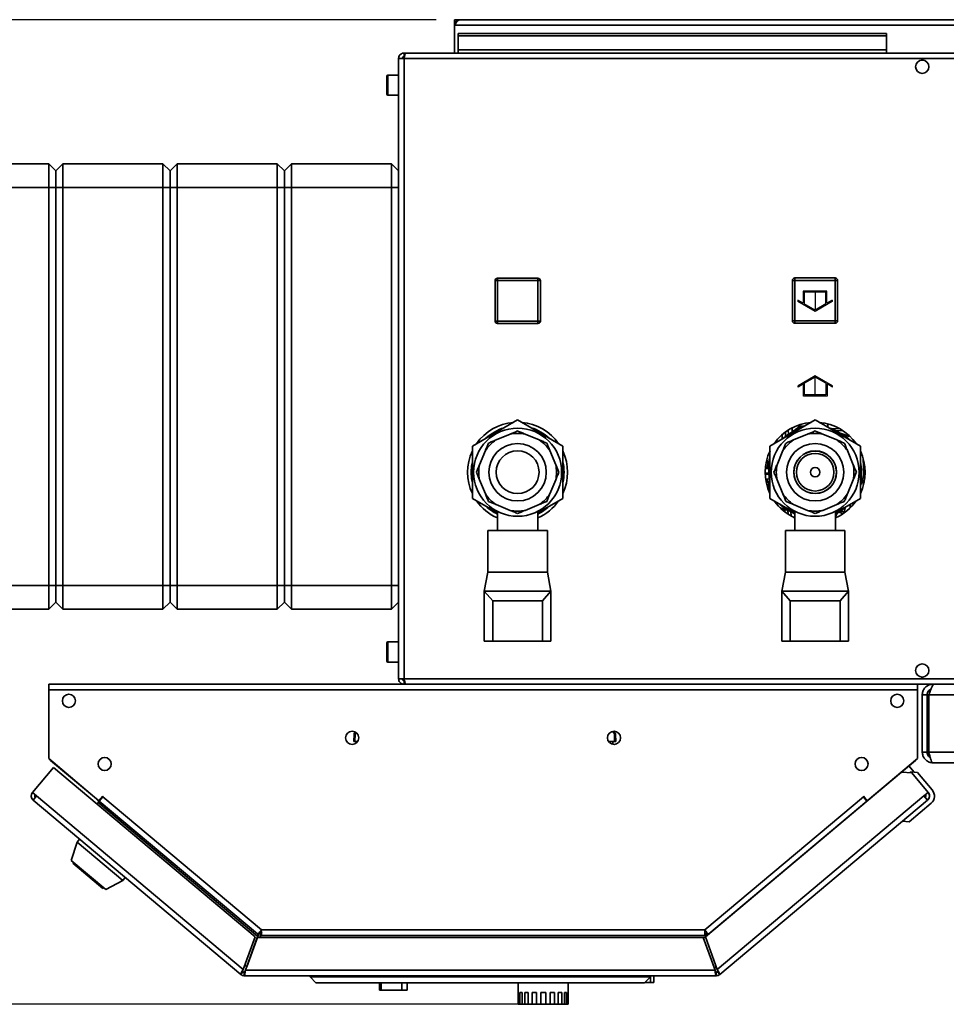
# Paper-space layout 'Blatt1' of a CAD drawing. Units: millimetres. Extents: x 0 to 4200, y 0 to 2970.
# Drawn here: x 705 to 1094, y 712 to 1126 of the extents above; entities that cross this region are included whole.
import ezdxf

# ---------------------------------------------------------------- set-up
doc = ezdxf.new("R2010")
doc.units = ezdxf.units.MM
doc.linetypes.add('CENTERX2', pattern=[20.32, 12.7, -2.54, 2.54, -2.54])
doc.layers.add('1', color=7, linetype='Continuous')
doc.styles.add('SLDTEXTSTYLE1', font='TXT', dxfattribs={"width": 0.605})
doc.dimstyles.new('SLDDIMSTYLE0', dxfattribs={"dimtxt": 35, "dimasz": 25, "dimexe": 0, "dimexo": 0.0625, "dimgap": 8.75, "dimtad": 1, "dimdec": 0, "dimrnd": 1e-09, "dimzin": 12, "dimdsep": 46, "dimtxsty": 'SLDTEXTSTYLE1', "dimsah": 1, "dimcen": 0.09, "dimadec": 0, "dimazin": 3, "dimtfac": 1, "dimtdec": 0, "dimtofl": 0, "dimtmove": 0, "dimatfit": 3, "dimfxl": 1, "dimfrac": 2, "dimtolj": 1, "dimtzin": 12, "dimarcsym": 0})

# ---------------------------------------------------------------- blocks, each defined once
blk = doc.blocks.new('_D_2')
at = {"layer": '1', "ltscale": 10}
for p, q in [((880.1, 1125.6), (548.3, 1125.6)), ((558.3, 1125.6), (558.3, 712.2)), ((921.45, 712.2), (548.3, 712.2))]:
    blk.add_line(p, q, dxfattribs=at)
for points in [[(558.3, 1125.6), (554.3, 1100.6), (562.3, 1100.6)], [(558.3, 712.2), (562.3, 737.2), (554.3, 737.2)]]:
    blk.add_solid(points, dxfattribs=at)
at = {"layer": '1', "ltscale": 10, "insert": (513.19, 878.8), "char_height": 35, "attachment_point": 1, "rotation": 90, "style": 'SLDTEXTSTYLE1'}
blk.add_mtext('413', dxfattribs=at)

psp = doc.layouts.new('Blatt1')

# ---------------------------------------------------------------- linework, layer by layer
at = {"color": 7, "linetype": 'Continuous', "lineweight": 35, "ltscale": 10}
for p, q in [((887.8, 1124.1), (887.8, 1125.6)), ((890.1, 1125.6), (887.8, 1125.6)), ((1388.5, 1125.6), (890.1, 1125.6)), ((887.8, 1124.1), (887.95, 1124.1)), ((887.8, 1124.1), (887.8, 1123.3)), ((887.8, 1123.3), (1390.8, 1123.3)), ((887.8, 1123.3), (887.8, 1111.6)), ((889.3, 1119.83), (889.3, 1118.77)), ((889.3, 1119.83), (1069.3, 1119.83)), ((889.3, 1112.97), (889.3, 1118.77)), ((889.3, 1118.77), (1069.3, 1118.77)), ((1069.3, 1119.83), (1069.3, 1118.77)), ((1069.3, 1112.97), (1069.3, 1118.77)), ((1069.3, 1112.97), (889.3, 1112.97)), ((889.3, 1112.97), (889.3, 1111.6)), ((1069.3, 1112.97), (1069.3, 1111.6)), ((864.3, 1109.3), (864.3, 848.9)), ((866.6, 1109.3), (864.3, 1109.3)), ((866.6, 1111.6), (866.6, 1110.1)), ((867.31, 1111.6), (866.6, 1111.6)), ((866.76, 1110.1), (866.6, 1110.1)), ((1412, 1109.3), (866.6, 1109.3)), ((866.6, 1109.3), (866.6, 848.9)), ((1411.3, 1111.6), (867.31, 1111.6)), ((1083.78, 1108.6), (1084.83, 1108.6)), ((859.3, 1099.53), (859.3, 1101.85)), ((864.3, 1102.35), (859.8, 1102.35)), ((859.3, 1094.35), (859.3, 1099.53)), ((859.8, 1093.85), (864.3, 1093.85)), ((668.3, 1065.1), (717.3, 1065.1)), ((717.3, 1055.1), (717.3, 1065.1)), ((717.3, 1065.1), (720.3, 1062.1)), ((720.3, 1062.1), (723.3, 1065.1)), ((723.3, 1065.1), (723.3, 1055.1)), ((723.3, 1065.1), (765.3, 1065.1)), ((765.3, 1055.1), (765.3, 1065.1)), ((765.3, 1065.1), (768.3, 1062.1)), ((768.3, 1062.1), (771.3, 1065.1)), ((771.3, 1065.1), (771.3, 1055.1)), ((771.3, 1065.1), (813.3, 1065.1)), ((813.3, 1055.1), (813.3, 1065.1)), ((813.3, 1065.1), (816.3, 1062.1)), ((816.3, 1062.1), (819.3, 1065.1)), ((819.3, 1065.1), (819.3, 1055.1)), ((819.3, 1065.1), (861.3, 1065.1)), ((861.3, 1055.1), (861.3, 1065.1)), ((861.3, 1065.1), (864.3, 1062.1)), ((720.3, 1055.1), (720.3, 1062.1)), ((768.3, 1062.1), (768.3, 1055.1)), ((816.3, 1055.1), (816.3, 1062.1)), ((717.3, 1055.1), (668.3, 1055.1)), ((717.3, 1055.1), (720.3, 1055.1)), ((717.3, 888.1), (717.3, 1055.1)), ((720.3, 1055.1), (723.3, 1055.1)), ((720.3, 888.1), (720.3, 1055.1)), ((765.3, 1055.1), (723.3, 1055.1)), ((723.3, 1055.1), (723.3, 888.1)), ((765.3, 1055.1), (768.3, 1055.1)), ((765.3, 888.1), (765.3, 1055.1)), ((768.3, 1055.1), (768.3, 888.1)), ((768.3, 1055.1), (771.3, 1055.1)), ((813.3, 1055.1), (771.3, 1055.1)), ((771.3, 1055.1), (771.3, 888.1)), ((813.3, 1055.1), (816.3, 1055.1)), ((813.3, 888.1), (813.3, 1055.1)), ((816.3, 1055.1), (819.3, 1055.1)), ((816.3, 888.1), (816.3, 1055.1)), ((861.3, 1055.1), (819.3, 1055.1)), ((819.3, 1055.1), (819.3, 888.1)), ((861.3, 1055.1), (864.3, 1055.1)), ((861.3, 888.1), (861.3, 1055.1)), ((905.85, 1017.05), (922.85, 1017.05)), ((905.85, 1017.05), (905.85, 1016.05)), ((922.85, 1017.05), (922.85, 1016.05)), ((1030.75, 1017.15), (1030.75, 1016.15)), ((1030.75, 1017.15), (1047.75, 1017.15)), ((1047.75, 1017.15), (1047.75, 1016.15)), ((904.85, 999.05), (904.85, 1016.05)), ((904.85, 1016.05), (905.85, 1016.05)), ((905.85, 1016.05), (905.85, 999.05)), ((922.85, 1016.05), (905.85, 1016.05)), ((922.85, 999.05), (922.85, 1016.05)), ((923.85, 1016.05), (922.85, 1016.05)), ((923.85, 1016.05), (923.85, 999.05)), ((1029.75, 999.15), (1029.75, 1016.15)), ((1029.75, 1016.15), (1030.75, 1016.15)), ((1030.75, 1016.15), (1030.75, 999.15)), ((1047.75, 1016.15), (1030.75, 1016.15)), ((1048.75, 1016.15), (1047.75, 1016.15)), ((1047.75, 999.15), (1047.75, 1016.15)), ((1048.75, 1016.15), (1048.75, 999.15)), ((905.85, 999.05), (904.85, 999.05)), ((905.85, 999.05), (905.85, 998.05)), ((905.85, 999.05), (922.85, 999.05)), ((922.85, 998.05), (905.85, 998.05)), ((922.85, 999.05), (922.85, 998.05)), ((922.85, 999.05), (923.85, 999.05)), ((1030.75, 999.15), (1029.75, 999.15)), ((1030.75, 999.15), (1047.75, 999.15)), ((1030.75, 999.15), (1030.75, 998.15)), ((1047.75, 998.15), (1030.75, 998.15)), ((1047.75, 999.15), (1047.75, 998.15)), ((1047.75, 999.15), (1048.75, 999.15)), ((914.3, 957.54), (895.3, 946.57)), ((933.3, 946.57), (914.3, 957.54)), ((1039.3, 957.54), (1020.3, 946.57)), ((1058.3, 946.57), (1039.3, 957.54)), ((1042.6, 955.64), (1042.62, 956.34)), ((911.14, 951.61), (905.22, 949.16)), ((923.39, 949.16), (917.46, 951.61)), ((1029.7, 954.28), (1029.75, 952.6)), ((1036.14, 951.61), (1030.22, 949.16)), ((1031.66, 954.02), (1030.39, 952.94)), ((1048.39, 949.16), (1042.46, 951.61)), ((1051.43, 951.43), (1049.86, 951.99)), ((1051.43, 951.43), (1053.8, 950.58)), ((895.3, 946.57), (895.3, 924.63)), ((900.75, 944.69), (898.29, 938.76)), ((930.31, 938.76), (927.86, 944.69)), ((933.3, 924.63), (933.3, 946.57)), ((1020.3, 946.57), (1020.3, 924.63)), ((1025.75, 944.69), (1023.29, 938.76)), ((1055.31, 938.76), (1052.86, 944.69)), ((1058.3, 924.63), (1058.3, 946.57)), ((1059.53, 941.24), (1059.85, 931.28)), ((1019.53, 938.19), (1019.83, 936.55)), ((1059.07, 933.02), (1058.78, 934.65)), ((898.29, 932.44), (900.75, 926.52)), ((927.86, 926.52), (930.31, 932.44)), ((1018.78, 932.76), (1020.25, 932.74)), ((1023.29, 932.44), (1025.75, 926.52)), ((1052.86, 926.52), (1055.31, 932.44)), ((1059.07, 933.02), (1059.53, 930.5)), ((895.3, 924.63), (905.8, 918.57)), ((905.22, 922.05), (911.14, 919.59)), ((917.46, 919.59), (923.39, 922.05)), ((922.8, 918.57), (933.3, 924.63)), ((1020.3, 924.63), (1030.8, 918.57)), ((1030.22, 922.05), (1036.14, 919.59)), ((1042.46, 919.59), (1048.39, 922.05)), ((1047.8, 918.57), (1058.3, 924.63)), ((905.8, 919.17), (905.8, 911.11)), ((922.8, 911.11), (922.8, 919.15)), ((1027.18, 919.77), (1028.74, 919.21)), ((1030.8, 919.17), (1030.8, 911.11)), ((1047.8, 911.11), (1047.8, 919.15)), ((1047.8, 917.91), (1048.22, 918.26)), ((901.8, 911.11), (901.8, 893.6)), ((901.8, 911.11), (926.8, 911.11)), ((926.8, 893.6), (926.8, 911.11)), ((1026.8, 911.11), (1026.8, 893.6)), ((1026.8, 911.11), (1051.8, 911.11)), ((1051.8, 893.6), (1051.8, 911.11)), ((901.8, 893.6), (900.3, 885.6)), ((901.8, 893.6), (926.8, 893.6)), ((928.3, 885.6), (926.8, 893.6)), ((1026.8, 893.6), (1025.3, 885.6)), ((1026.8, 893.6), (1051.8, 893.6)), ((1053.3, 885.6), (1051.8, 893.6)), ((668.3, 888.1), (717.3, 888.1)), ((717.3, 888.1), (720.3, 888.1)), ((717.3, 878.1), (717.3, 888.1)), ((720.3, 888.1), (723.3, 888.1)), ((720.3, 881.1), (720.3, 888.1)), ((723.3, 888.1), (765.3, 888.1)), ((723.3, 888.1), (723.3, 878.1)), ((765.3, 888.1), (768.3, 888.1)), ((765.3, 878.1), (765.3, 888.1)), ((768.3, 888.1), (768.3, 881.1)), ((768.3, 888.1), (771.3, 888.1)), ((771.3, 888.1), (813.3, 888.1)), ((771.3, 888.1), (771.3, 878.1)), ((813.3, 888.1), (816.3, 888.1)), ((813.3, 878.1), (813.3, 888.1)), ((816.3, 888.1), (819.3, 888.1)), ((816.3, 881.1), (816.3, 888.1)), ((819.3, 888.1), (861.3, 888.1)), ((819.3, 888.1), (819.3, 878.1)), ((861.3, 888.1), (864.3, 888.1)), ((861.3, 878.1), (861.3, 888.1)), ((928.3, 885.6), (900.3, 885.6)), ((900.3, 885.6), (903.82, 881.6)), ((900.3, 885.6), (900.3, 864.6)), ((924.79, 881.6), (928.3, 885.6)), ((928.3, 885.6), (928.3, 864.6)), ((1025.3, 885.6), (1025.3, 864.6)), ((1025.3, 885.6), (1028.82, 881.6)), ((1053.3, 885.6), (1025.3, 885.6)), ((1049.79, 881.6), (1053.3, 885.6)), ((1053.3, 885.6), (1053.3, 864.6)), ((717.3, 878.1), (720.3, 881.1)), ((720.3, 881.1), (723.3, 878.1)), ((765.3, 878.1), (768.3, 881.1)), ((768.3, 881.1), (771.3, 878.1)), ((813.3, 878.1), (816.3, 881.1)), ((816.3, 881.1), (819.3, 878.1)), ((861.3, 878.1), (864.3, 881.1)), ((924.79, 881.6), (903.82, 881.6)), ((903.82, 881.6), (903.82, 864.6)), ((924.79, 881.6), (924.79, 864.6)), ((1028.82, 881.6), (1028.82, 864.6)), ((1049.79, 881.6), (1028.82, 881.6)), ((1049.79, 881.6), (1049.79, 864.6)), ((717.3, 878.1), (668.3, 878.1)), ((765.3, 878.1), (723.3, 878.1)), ((813.3, 878.1), (771.3, 878.1)), ((861.3, 878.1), (819.3, 878.1)), ((864.3, 864.35), (859.8, 864.35)), ((903.82, 864.6), (900.3, 864.6)), ((924.79, 864.6), (903.82, 864.6)), ((928.3, 864.6), (924.79, 864.6)), ((1028.82, 864.6), (1025.3, 864.6)), ((1049.79, 864.6), (1028.82, 864.6)), ((1053.3, 864.6), (1049.79, 864.6)), ((859.3, 861.53), (859.3, 863.85)), ((859.3, 856.35), (859.3, 861.53)), ((859.8, 855.85), (864.3, 855.85)), ((864.3, 848.9), (866.6, 848.9)), ((866.6, 848.9), (1412, 848.9)), ((866.6, 846.6), (866.6, 848.1)), ((866.6, 848.1), (866.77, 848.1)), ((1084.83, 849.6), (1083.78, 849.6)), ((717.3, 844.3), (717.3, 846.6)), ((1082.3, 846.6), (717.3, 846.6)), ((717.3, 844.3), (717.3, 815.36)), ((1082.3, 844.3), (717.3, 844.3)), ((867.31, 846.6), (1411.3, 846.6)), ((1082.3, 846.6), (1082.3, 844.3)), ((1082.3, 815.36), (1082.3, 844.3)), ((1088.8, 846.6), (1088.8, 846.13)), ((1086.3, 842.1), (1084.3, 842.1)), ((1084.3, 818.1), (1084.3, 842.1)), ((1086.3, 818.1), (1086.3, 842.1)), ((1411.6, 842.1), (1087.01, 842.1)), ((1087.01, 818.1), (1087.01, 842.1)), ((954.71, 826.83), (955.33, 825.91)), ((845.5, 822.6), (845.61, 825.68)), ((845.68, 825.91), (846.06, 826.49)), ((846.06, 825.68), (845.95, 822.6)), ((846.06, 825.68), (846.07, 825.71)), ((954.94, 825.71), (954.95, 825.68)), ((955.05, 822.6), (954.95, 825.68)), ((955.4, 825.68), (955.5, 822.6)), ((845.95, 822.6), (845.5, 822.6)), ((845.95, 822.6), (847.11, 822.6)), ((846.7, 822.6), (846.71, 822.12)), ((952.5, 822.6), (955.05, 822.6)), ((954.3, 822.6), (954.28, 821.4)), ((955.5, 822.6), (955.05, 822.6)), ((717.3, 815.36), (738.43, 797.64)), ((718.12, 814.63), (737.37, 798.48)), ((1061.18, 797.64), (1082.3, 815.36)), ((1075.64, 809.73), (1081.48, 814.63)), ((1084.3, 818.1), (1086.3, 818.1)), ((1411.6, 818.1), (1087.01, 818.1)), ((719.25, 811.66), (710.45, 801.17)), ((804.01, 740.54), (719.25, 811.66)), ((1078.7, 812.3), (1080.95, 809.62)), ((1409.8, 813.6), (1088.8, 813.6)), ((1075.64, 809.73), (993.18, 740.54)), ((1079.87, 809.36), (1075.64, 809.73)), ((1079.16, 809.42), (1079.54, 809.75)), ((1082.36, 809.5), (1079.54, 809.75)), ((1079.54, 809.75), (1079.87, 809.36)), ((1086.74, 801.17), (1079.87, 809.36)), ((1088.47, 802.22), (1082.36, 809.5)), ((710.45, 801.17), (712.21, 799.69)), ((712.21, 799.69), (710.73, 797.93)), ((797.95, 724.74), (710.73, 797.93)), ((712.21, 799.69), (799.02, 726.84)), ((737.39, 798.51), (737.37, 798.48)), ((737.37, 798.48), (737.91, 798.03)), ((738.43, 797.64), (740, 799.52)), ((738.54, 797.54), (740.02, 799.3)), ((739.39, 798.56), (739.31, 798.69)), ((740, 799.52), (740.12, 799.42)), ((740.12, 799.42), (740.02, 799.3)), ((740.02, 799.3), (806.64, 743.4)), ((992.97, 743.4), (1059.59, 799.3)), ((998.17, 726.84), (1084.98, 799.69)), ((1086.46, 797.93), (999.24, 724.74)), ((1059.49, 799.42), (1059.61, 799.52)), ((1059.59, 799.3), (1059.49, 799.42)), ((1059.59, 799.3), (1061.07, 797.54)), ((1059.61, 799.52), (1061.18, 797.64)), ((1060.21, 798.56), (1060.3, 798.69)), ((1062.21, 798.51), (1062.23, 798.48)), ((1084.98, 799.69), (1086.74, 801.17)), ((1086.46, 797.93), (1084.98, 799.69)), ((1086.69, 798.12), (1086.46, 797.93)), ((1086.74, 801.17), (1086.94, 800.94)), ((737.52, 796.33), (738.03, 796.93)), ((738.03, 796.93), (738.54, 797.54)), ((738.03, 796.93), (805.1, 740.64)), ((738.54, 797.54), (804.98, 741.8)), ((994.63, 741.8), (1061.07, 797.54)), ((1061.07, 797.54), (1061.08, 797.52)), ((1087.98, 796.59), (1078.78, 788.87)), ((1078.78, 788.87), (1075.97, 789.12)), ((730.3, 781.51), (729.27, 780.28)), ((729.27, 780.28), (726.77, 772.59)), ((729.27, 780.28), (748.42, 764.21)), ((726.77, 772.59), (741.28, 760.41)), ((727.7, 771.8), (727.45, 771.5)), ((727.45, 771.5), (740.09, 760.89)), ((748.42, 764.21), (749.45, 765.44)), ((740.09, 760.89), (740.34, 761.2)), ((741.28, 760.41), (748.42, 764.21)), ((804.01, 740.54), (799.02, 726.84)), ((799.96, 726.5), (804.95, 740.2)), ((805.1, 740.64), (800.48, 727.94)), ((992.24, 740.2), (804.95, 740.2)), ((806.04, 740.3), (806.01, 740.2)), ((806.64, 743.4), (992.97, 743.4)), ((806.88, 741.1), (992.73, 741.1)), ((992.24, 740.2), (997.23, 726.5)), ((992.98, 742.8), (992.98, 743.19)), ((998.17, 726.84), (993.18, 740.54)), ((800.48, 727.94), (799.67, 728.62)), ((997.89, 727.6), (996.82, 727.6)), ((798.92, 725.88), (797.95, 724.74)), ((799.43, 725.7), (799.43, 724.2)), ((997.76, 724.2), (799.43, 724.2)), ((997.23, 726.5), (799.96, 726.5)), ((827.09, 723.7), (827.09, 724.2)), ((829.59, 721.2), (827.09, 723.7)), ((827.09, 723.7), (970.09, 723.7)), ((970.09, 723.7), (967.59, 721.2)), ((970.09, 723.7), (970.09, 724.2)), ((970.09, 721.4), (970.09, 723.7)), ((971.59, 721.4), (971.59, 724.2)), ((997.76, 725.7), (997.76, 724.2)), ((998.27, 725.88), (999.24, 724.74)), ((967.59, 721.2), (829.59, 721.2)), ((856.26, 721.2), (856.26, 718.2)), ((857.01, 718.2), (857.01, 721.2)), ((865.67, 718.2), (865.67, 721.2)), ((867.92, 718.2), (867.92, 721.2)), ((914.59, 721.2), (914.59, 717.2)), ((935.59, 717.2), (935.59, 721.2)), ((970.09, 721.4), (967.79, 721.4)), ((971.59, 721.4), (970.09, 721.4)), ((857.01, 718.2), (856.26, 718.2)), ((865.67, 718.2), (857.01, 718.2)), ((867.92, 718.2), (865.67, 718.2)), ((914.78, 717.2), (914.59, 717.2)), ((914.59, 717.2), (914.59, 712.2)), ((914.78, 717.2), (914.78, 712.2)), ((916.18, 717.2), (915.29, 717.2)), ((915.29, 717.2), (915.29, 712.2)), ((916.18, 717.2), (916.18, 712.2)), ((918.79, 717.2), (917.31, 717.2)), ((917.31, 717.2), (917.31, 712.2)), ((918.79, 717.2), (918.79, 712.2)), ((922.25, 717.2), (920.39, 717.2)), ((920.39, 717.2), (920.39, 712.2)), ((922.25, 717.2), (922.25, 712.2)), ((924.1, 717.2), (924.1, 712.2)), ((926.09, 717.2), (924.1, 717.2)), ((926.09, 717.2), (926.09, 712.2)), ((929.8, 717.2), (927.94, 717.2)), ((927.94, 717.2), (927.94, 712.2)), ((929.8, 717.2), (929.8, 712.2)), ((932.87, 717.2), (931.4, 717.2)), ((931.4, 717.2), (931.4, 712.2)), ((932.87, 717.2), (932.87, 712.2)), ((934.9, 717.2), (934.01, 717.2)), ((934.01, 717.2), (934.01, 712.2)), ((934.9, 717.2), (934.9, 712.2)), ((935.59, 717.2), (935.41, 717.2)), ((935.41, 717.2), (935.41, 712.2)), ((935.59, 717.2), (935.59, 712.2)), ((914.59, 712.2), (914.78, 712.2)), ((915.29, 712.2), (914.78, 712.2)), ((915.29, 712.2), (916.18, 712.2)), ((917.31, 712.2), (916.18, 712.2)), ((917.31, 712.2), (918.79, 712.2)), ((920.39, 712.2), (918.79, 712.2)), ((920.39, 712.2), (922.25, 712.2)), ((924.1, 712.2), (922.25, 712.2)), ((924.1, 712.2), (926.09, 712.2)), ((927.94, 712.2), (926.09, 712.2)), ((927.94, 712.2), (929.8, 712.2)), ((931.4, 712.2), (929.8, 712.2)), ((931.4, 712.2), (932.87, 712.2)), ((934.01, 712.2), (932.87, 712.2)), ((934.01, 712.2), (934.9, 712.2)), ((935.41, 712.2), (934.9, 712.2)), ((935.41, 712.2), (935.59, 712.2))]:
    psp.add_line(p, q, dxfattribs=at)
at = {"color": 1, "linetype": 'Continuous', "lineweight": 35, "ltscale": 10}
for p, q in [((859.8, 1102.35), (859.8, 1099.73)), ((859.8, 1099.73), (859.8, 1093.85)), ((1032.26, 955.39), (1032.29, 954.6)), ((1044.6, 955.92), (1044.58, 954.5)), ((1026.79, 952.46), (1026.85, 950.6)), ((1028.02, 953.31), (1028.08, 951.55)), ((1029.65, 952.32), (1029.59, 954.13)), ((1046.11, 953.87), (1049.46, 953.98)), ((1050.95, 953.08), (1048.14, 952.99)), ((1053.11, 950.83), (1053.09, 951.45)), ((1019.81, 935.22), (1018.31, 935.18)), ((1018.32, 934.68), (1019.82, 934.72)), ((1019.71, 937.2), (1018.64, 937.11)), ((1020.3, 929.06), (1019.65, 929.08)), ((1054.08, 920.68), (1054.03, 922.17)), ((1055.63, 923.09), (1055.65, 922.42)), ((1026.46, 920.03), (1026.5, 919.17)), ((1027.85, 919.53), (1027.9, 917.97)), ((1029.12, 919.07), (1029.18, 917.2)), ((1030.8, 917.56), (1030.79, 918.06)), ((1047.8, 916.93), (1048.64, 918.62)), ((1052.09, 921.05), (1051.43, 918.89)), ((1051.43, 918.89), (1052.05, 918.91)), ((1051.43, 918.89), (1051.45, 918.47)), ((859.8, 864.35), (859.8, 861.73)), ((859.8, 861.73), (859.8, 855.85)), ((846.45, 826.29), (846.07, 825.71)), ((954.94, 825.71), (954.25, 826.74)), ((718.14, 814.66), (718.12, 814.63)), ((1081.48, 814.63), (1081.46, 814.66)), ((806.04, 740.3), (993.26, 740.3))]:
    psp.add_line(p, q, dxfattribs=at)
at = {"color": 7, "linetype": 'Continuous', "ltscale": 10}
for p, q in [((1044.25, 1011.65), (1034.25, 1011.65)), ((1034.25, 1011.65), (1034.25, 1006.54)), ((1043.75, 1011.15), (1034.75, 1011.15)), ((1034.75, 1011.15), (1034.75, 1006.25)), ((1043.75, 1006.25), (1043.75, 1011.15)), ((1044.25, 1006.54), (1044.25, 1011.65)), ((1034.25, 1006.54), (1032, 1007.84)), ((1032, 1007.84), (1032, 1007.26)), ((1039.25, 1003.08), (1032, 1007.26)), ((1039.25, 1003.65), (1034.75, 1006.25)), ((1046.5, 1007.26), (1039.25, 1003.08)), ((1043.75, 1006.25), (1039.25, 1003.65)), ((1046.5, 1007.84), (1044.25, 1006.54)), ((1046.5, 1007.84), (1046.5, 1007.26)), ((1039.35, 976.13), (1032.1, 971.94)), ((1046.6, 971.94), (1039.35, 976.13)), ((1034.35, 972.67), (1032.1, 971.37)), ((1032.1, 971.37), (1032.1, 971.94)), ((1034.35, 967.55), (1034.35, 972.67)), ((1039.35, 975.55), (1034.85, 972.95)), ((1034.85, 968.05), (1034.85, 972.95)), ((1043.85, 972.95), (1039.35, 975.55)), ((1043.85, 972.95), (1043.85, 968.05)), ((1044.35, 972.67), (1044.35, 967.55)), ((1046.6, 971.37), (1044.35, 972.67)), ((1046.6, 971.37), (1046.6, 971.94)), ((1044.35, 967.55), (1034.35, 967.55)), ((1043.85, 968.05), (1034.85, 968.05))]:
    psp.add_line(p, q, dxfattribs=at)
at = {"color": 7, "linetype": 'CENTERX2', "ltscale": 10}
for p, q in [((1039.25, 1011.65), (1039.25, 1003.65)), ((1039.35, 967.55), (1039.35, 975.55))]:
    psp.add_line(p, q, dxfattribs=at)
at = {"color": 7, "linetype": 'Continuous', "lineweight": 35, "ltscale": 10, "flags": 128}
for points in [[(895.3, 939.99), (894.98, 938.26), (894.8, 935.6)], [(1020.3, 939.99), (1019.98, 938.26), (1019.8, 935.6)], [(894.8, 935.6), (894.98, 932.95), (895.3, 931.21)], [(1019.8, 935.6), (1019.98, 932.95), (1020.3, 931.21)], [(717.86, 814.89), (717.94, 814.81), (718.12, 814.63)], [(1081.48, 814.63), (1081.66, 814.81), (1081.74, 814.89)], [(1085.12, 799.52), (1085.31, 799.81), (1085.45, 800.08)]]:
    psp.add_lwpolyline(points, dxfattribs=at)
at = {"color": 7, "linetype": 'Continuous', "lineweight": 35, "ltscale": 100}
for centre, radius in [((1084.3, 1105.85), 2.8), ((914.3, 935.6), 18.5), ((1039.3, 935.6), 18.5), ((914.3, 935.6), 12.06), ((1039.3, 935.6), 12.06), ((914.3, 935.6), 9), ((1039.3, 935.6), 9), ((1039.3, 935.6), 8.9), ((1039.3, 935.6), 7.9), ((1039.3, 935.6), 2), ((1084.3, 852.35), 2.8), ((725.8, 839.6), 2.75), ((1073.8, 839.6), 2.75), ((844.8, 824.1), 2.75), ((954.8, 824.1), 2.75), ((740.8, 813.1), 2.75), ((1058.8, 813.1), 2.75)]:
    psp.add_circle(centre, radius, dxfattribs=at)
for centre, radius, start, end in [((890.1, 1123.3), 2.3, 90, 180), ((859.8, 1101.85), 0.5, 90, 180), ((859.8, 1094.35), 0.5, 180, 270), ((905.85, 1016.05), 1, 90, 180), ((922.85, 1016.05), 1, 0, 90), ((1030.75, 1016.15), 1, 90, 180), ((1047.75, 1016.15), 1, 0, 90), ((905.85, 999.05), 1, 180, 270), ((922.85, 999.05), 1, 270, 0), ((1030.75, 999.15), 1, 180, 270), ((1047.75, 999.15), 1, 270, 0), ((914.3, 935.6), 21, 94.7912, 145.2088), ((914.3, 935.6), 21, 34.7912, 85.2088), ((1039.3, 935.6), 21, 94.5491, 145.2088), ((1039.3, 935.6), 19.94, 102.3434, 112.5539), ((1039.3, 935.6), 21, 34.3874, 85.2088), ((914.3, 935.6), 19.5, 106.9972, 133.0028), ((914.3, 935.6), 16.32, 78.8347, 101.1653), ((914.3, 935.6), 19.5, 46.9972, 73.0028), ((1039.3, 935.6), 19.5, 106.9972, 133.0028), ((1039.3, 935.6), 16.32, 78.8347, 101.1653), ((1039.3, 935.6), 19.5, 46.9972, 73.0028), ((1039.3, 935.6), 19.94, 42.3434, 52.5539), ((914.3, 935.6), 16.32, 123.8347, 146.1653), ((914.3, 935.6), 16.32, 33.8347, 56.1653), ((1039.3, 935.6), 16.32, 123.8347, 146.1653), ((1039.3, 935.6), 16.32, 33.8347, 56.1653), ((914.3, 935.6), 21, 154.7912, 205.2088), ((914.3, 935.6), 21, 334.7912, 25.2088), ((1039.3, 935.6), 21, 154.4771, 205.2088), ((1039.3, 935.6), 21, 334.7912, 25.2088), ((914.3, 935.6), 16.32, 168.8347, 191.1653), ((914.3, 935.6), 16.32, 348.8347, 11.1653), ((914.3, 935.6), 19.5, 346.9972, 13.0028), ((1039.3, 935.6), 19.94, 162.3434, 172.5539), ((1039.3, 935.6), 16.32, 168.8347, 191.1653), ((1039.3, 935.6), 16.32, 348.8347, 11.1653), ((1039.3, 935.6), 19.5, 346.9972, 13.0028), ((1015.69, 930.09), 4.08, 345.6136, 40.8986), ((1039.3, 935.6), 19.94, 342.3434, 352.5539), ((914.3, 935.6), 16.32, 213.8347, 236.1653), ((914.3, 935.6), 16.32, 303.8347, 326.1653), ((1039.3, 935.6), 16.32, 213.8347, 236.1653), ((1039.3, 935.6), 16.32, 303.8347, 326.1653), ((914.3, 935.6), 21, 214.7912, 246.1238), ((914.3, 935.6), 21, 293.8762, 325.2088), ((1039.3, 935.6), 21, 214.7912, 246.4698), ((1039.3, 935.6), 19.94, 222.3434, 232.5539), ((1039.3, 935.6), 21, 293.8762, 325.2088), ((914.3, 935.6), 19.5, 226.9972, 244.1576), ((914.3, 935.6), 16.32, 258.8347, 281.1653), ((914.3, 935.6), 19.5, 295.8424, 313.0028), ((1039.3, 935.6), 19.5, 226.9972, 244.1054), ((1039.3, 935.6), 16.32, 258.8347, 281.1653), ((1039.3, 935.6), 19.5, 295.8424, 313.0028), ((859.8, 863.85), 0.5, 90, 180), ((859.8, 856.35), 0.5, 180, 270), ((845.84, 822.46), 3.23, 86.0129, 93.9871), ((844.18, 822.6), 3.63, 58.6906, 65.6735), ((956.83, 822.6), 3.63, 114.3265, 121.3094), ((955.17, 822.46), 3.23, 86.0129, 93.9871), ((1085.4, 799.65), 4, 310, 40), ((712.21, 799.69), 2.3, 140, 230), ((712.21, 799.69), 0.8, 140, 230), ((737.4, 797.42), 0.8, 321.7847, 50), ((1084.98, 799.69), 0.8, 310, 40), ((1084.98, 799.69), 2.3, 310, 40), ((1085.4, 799.65), 2, 310, 40), ((799.43, 726.5), 2.3, 230, 270), ((799.43, 726.5), 0.8, 230, 270), ((997.76, 726.5), 0.8, 270, 310), ((997.76, 726.5), 2.3, 270, 310)]:
    psp.add_arc(centre, radius, start, end, dxfattribs=at)
at = {"color": 1, "linetype": 'Continuous', "lineweight": 35, "ltscale": 100}
for centre, radius, start, end in [((1016.7, 938.97), 2.68, 316.2104, 3.0258), ((1038.03, 886.9), 33.82, 67.5006, 70.6783), ((1049.68, 912.93), 6.21, 73.643, 89.24)]:
    psp.add_arc(centre, radius, start, end, dxfattribs=at)
at = {"color": 7, "linetype": 'Continuous', "lineweight": 35, "ltscale": 10}
for points, knots in [([(887.8, 1123.3), (888, 1123.61), (888.39, 1124.22), (888.98, 1124.99), (889.55, 1125.51), (889.92, 1125.57), (890.1, 1125.6)], [0, 0, 0, 0, 0.254718, 0.50961, 0.764503, 1, 1, 1, 1]), ([(866.6, 1111.6), (866.35, 1111.58), (865.84, 1111.53), (865.14, 1111.13), (864.61, 1110.54), (864.34, 1109.89), (864.31, 1109.46), (864.3, 1109.3)], [0, 0, 0, 0, 0.209052, 0.427821, 0.646592, 0.865364, 1, 1, 1, 1]), ([(866.6, 1110.1), (866.48, 1110.09), (866.26, 1110.06), (866, 1109.85), (865.83, 1109.59), (865.81, 1109.4), (865.8, 1109.3)], [0, 0, 0, 0, 0.284155, 0.530993, 0.777748, 1, 1, 1, 1]), ([(866.6, 1109.3), (866.65, 1109.55), (866.75, 1110.07), (866.91, 1110.76), (867.06, 1111.29), (867.2, 1111.57), (867.28, 1111.59), (867.31, 1111.6)], [0, 0, 0, 0, 0.209052, 0.427821, 0.6465923, 0.8653635, 1, 1, 1, 1]), ([(1031.66, 954.02), (1032.22, 954.49), (1032.96, 955.12), (1033.67, 955.72), (1033.84, 955.87)], [0, 0, 0, 0, 0.761917, 1, 1, 1, 1]), ([(914.3, 952.92), (914.07, 952.82), (913.59, 952.63), (912.87, 952.33), (912.14, 952.02), (911.56, 951.79), (911.23, 951.65), (911.14, 951.61)], [0, 0, 0, 0, 0.229544, 0.459375, 0.690207, 0.921439, 1, 1, 1, 1]), ([(917.46, 951.61), (917.2, 951.72), (916.66, 951.94), (915.87, 952.27), (915.08, 952.6), (914.56, 952.81), (914.3, 952.92)], [0, 0, 0, 0, 0.2487658, 0.4980766, 0.7488365, 1, 1, 1, 1]), ([(1039.3, 952.92), (1039.07, 952.82), (1038.59, 952.63), (1037.87, 952.33), (1037.14, 952.02), (1036.56, 951.79), (1036.23, 951.65), (1036.14, 951.61)], [0, 0, 0, 0, 0.229544, 0.459375, 0.690207, 0.921439, 1, 1, 1, 1]), ([(1042.46, 951.61), (1042.2, 951.72), (1041.66, 951.94), (1040.87, 952.27), (1040.08, 952.6), (1039.56, 952.81), (1039.3, 952.92)], [0, 0, 0, 0, 0.2487658, 0.4980766, 0.7488365, 1, 1, 1, 1]), ([(902.06, 947.85), (901.86, 947.37), (901.47, 946.42), (901.02, 945.36), (900.78, 944.77), (900.75, 944.69)], [0, 0, 0, 0, 0.459382, 0.921425, 1, 1, 1, 1]), ([(905.22, 949.16), (904.68, 948.94), (903.61, 948.49), (902.58, 948.06), (902.06, 947.85)], [0, 0, 0, 0, 0.4980586, 1, 1, 1, 1]), ([(926.55, 947.85), (926.07, 948.04), (925.12, 948.44), (924.06, 948.88), (923.47, 949.12), (923.39, 949.16)], [0, 0, 0, 0, 0.4593818, 0.9214251, 1, 1, 1, 1]), ([(927.86, 944.69), (927.64, 945.22), (927.19, 946.3), (926.76, 947.33), (926.55, 947.85)], [0, 0, 0, 0, 0.498059, 1, 1, 1, 1]), ([(1027.06, 947.85), (1026.86, 947.37), (1026.47, 946.42), (1026.02, 945.36), (1025.78, 944.77), (1025.75, 944.69)], [0, 0, 0, 0, 0.459382, 0.921425, 1, 1, 1, 1]), ([(1030.22, 949.16), (1029.68, 948.94), (1028.61, 948.49), (1027.58, 948.06), (1027.06, 947.85)], [0, 0, 0, 0, 0.498059, 1, 1, 1, 1]), ([(1051.55, 947.85), (1051.07, 948.04), (1050.12, 948.44), (1049.06, 948.88), (1048.47, 949.12), (1048.39, 949.16)], [0, 0, 0, 0, 0.459382, 0.921425, 1, 1, 1, 1]), ([(1052.86, 944.69), (1052.64, 945.22), (1052.19, 946.3), (1051.76, 947.33), (1051.55, 947.85)], [0, 0, 0, 0, 0.498059, 1, 1, 1, 1]), ([(898.29, 938.76), (898.07, 938.23), (897.63, 937.15), (897.2, 936.12), (896.98, 935.6)], [0, 0, 0, 0, 0.4980586, 1, 1, 1, 1]), ([(931.62, 935.6), (931.42, 936.08), (931.03, 937.03), (930.59, 938.1), (930.35, 938.68), (930.31, 938.76)], [0, 0, 0, 0, 0.459382, 0.921425, 1, 1, 1, 1]), ([(1019.53, 938.19), (1019.38, 939.03), (1019.21, 939.95), (1019.05, 940.84), (1019.04, 940.9)], [0, 0, 0, 0, 0.925837, 1, 1, 1, 1]), ([(1023.29, 938.76), (1023.07, 938.23), (1022.63, 937.15), (1022.2, 936.12), (1021.98, 935.6)], [0, 0, 0, 0, 0.498059, 1, 1, 1, 1]), ([(1056.62, 935.6), (1056.42, 936.08), (1056.03, 937.03), (1055.59, 938.1), (1055.35, 938.68), (1055.31, 938.76)], [0, 0, 0, 0, 0.459382, 0.921425, 1, 1, 1, 1]), ([(896.98, 935.6), (897.08, 935.37), (897.28, 934.89), (897.58, 934.17), (897.88, 933.44), (898.12, 932.86), (898.26, 932.53), (898.29, 932.44)], [0, 0, 0, 0, 0.229544, 0.459375, 0.690207, 0.921439, 1, 1, 1, 1]), ([(930.31, 932.44), (930.53, 932.98), (930.98, 934.05), (931.41, 935.08), (931.62, 935.6)], [0, 0, 0, 0, 0.498059, 1, 1, 1, 1]), ([(1021.98, 935.6), (1022.08, 935.37), (1022.28, 934.89), (1022.58, 934.17), (1022.88, 933.44), (1023.12, 932.86), (1023.26, 932.53), (1023.29, 932.44)], [0, 0, 0, 0, 0.229544, 0.459375, 0.690207, 0.921439, 1, 1, 1, 1]), ([(1055.31, 932.44), (1055.53, 932.98), (1055.98, 934.05), (1056.41, 935.08), (1056.62, 935.6)], [0, 0, 0, 0, 0.498059, 1, 1, 1, 1]), ([(900.75, 926.52), (900.97, 925.98), (901.41, 924.91), (901.84, 923.88), (902.06, 923.36)], [0, 0, 0, 0, 0.4980586, 1, 1, 1, 1]), ([(926.55, 923.36), (926.75, 923.83), (927.14, 924.78), (927.58, 925.85), (927.82, 926.43), (927.86, 926.52)], [0, 0, 0, 0, 0.459382, 0.921425, 1, 1, 1, 1]), ([(1025.75, 926.52), (1025.97, 925.98), (1026.41, 924.91), (1026.84, 923.88), (1027.06, 923.36)], [0, 0, 0, 0, 0.498059, 1, 1, 1, 1]), ([(1051.55, 923.36), (1051.75, 923.83), (1052.14, 924.78), (1052.58, 925.85), (1052.82, 926.43), (1052.86, 926.52)], [0, 0, 0, 0, 0.459382, 0.921425, 1, 1, 1, 1]), ([(902.06, 923.36), (902.53, 923.16), (903.48, 922.77), (904.55, 922.32), (905.13, 922.08), (905.22, 922.05)], [0, 0, 0, 0, 0.459382, 0.921425, 1, 1, 1, 1]), ([(923.39, 922.05), (923.92, 922.27), (925, 922.71), (926.03, 923.14), (926.55, 923.36)], [0, 0, 0, 0, 0.4980586, 1, 1, 1, 1]), ([(1027.06, 923.36), (1027.53, 923.16), (1028.48, 922.77), (1029.55, 922.32), (1030.13, 922.08), (1030.22, 922.05)], [0, 0, 0, 0, 0.459382, 0.921425, 1, 1, 1, 1]), ([(1048.39, 922.05), (1048.92, 922.27), (1050, 922.71), (1051.03, 923.14), (1051.55, 923.36)], [0, 0, 0, 0, 0.498059, 1, 1, 1, 1]), ([(911.14, 919.59), (911.68, 919.37), (912.75, 918.93), (913.78, 918.5), (914.3, 918.28)], [0, 0, 0, 0, 0.498059, 1, 1, 1, 1]), ([(914.3, 918.28), (914.78, 918.48), (915.73, 918.88), (916.8, 919.32), (917.38, 919.56), (917.46, 919.59)], [0, 0, 0, 0, 0.459382, 0.921425, 1, 1, 1, 1]), ([(1027.18, 919.77), (1026.37, 920.06), (1025.52, 920.37), (1024.7, 920.67), (1024.66, 920.68)], [0, 0, 0, 0, 0.955781, 1, 1, 1, 1]), ([(1036.14, 919.59), (1036.68, 919.37), (1037.75, 918.93), (1038.78, 918.5), (1039.3, 918.28)], [0, 0, 0, 0, 0.498059, 1, 1, 1, 1]), ([(1039.3, 918.28), (1039.78, 918.48), (1040.73, 918.88), (1041.8, 919.32), (1042.38, 919.56), (1042.46, 919.59)], [0, 0, 0, 0, 0.459382, 0.921425, 1, 1, 1, 1]), ([(864.3, 848.9), (864.33, 848.65), (864.38, 848.14), (864.77, 847.44), (865.37, 846.91), (866.02, 846.64), (866.44, 846.61), (866.6, 846.6)], [0, 0, 0, 0, 0.209052, 0.427821, 0.6465923, 0.8653635, 1, 1, 1, 1]), ([(865.8, 848.9), (865.82, 848.78), (865.85, 848.56), (866.05, 848.3), (866.31, 848.13), (866.51, 848.11), (866.6, 848.1)], [0, 0, 0, 0, 0.284155, 0.530993, 0.777748, 1, 1, 1, 1]), ([(867.31, 846.6), (867.26, 846.63), (867.16, 846.68), (867.01, 847.07), (866.85, 847.67), (866.72, 848.32), (866.63, 848.74), (866.6, 848.9)], [0, 0, 0, 0, 0.209052, 0.427821, 0.646592, 0.865364, 1, 1, 1, 1]), ([(1088.8, 846.6), (1088.27, 846.55), (1087.19, 846.43), (1085.79, 845.56), (1084.77, 844.3), (1084.34, 843.05), (1084.31, 842.31), (1084.3, 842.1)], [0, 0, 0, 0, 0.2277614, 0.4555838, 0.6834064, 0.9112288, 1, 1, 1, 1]), ([(1087.87, 844.41), (1087.6, 844.27), (1087.03, 843.98), (1086.43, 843.13), (1086.35, 842.45), (1086.3, 842.1)], [0, 0, 0, 0, 0.3073386, 0.6449648, 1, 1, 1, 1]), ([(1087.01, 842.1), (1087.2, 842.64), (1087.58, 843.71), (1088.15, 845.12), (1088.72, 846.14), (1089.17, 846.56), (1089.44, 846.59), (1089.51, 846.6)], [0, 0, 0, 0, 0.227761, 0.455584, 0.683406, 0.911229, 1, 1, 1, 1]), ([(1084.3, 818.1), (1084.36, 817.58), (1084.46, 816.54), (1085.29, 815.16), (1086.49, 814.14), (1087.75, 813.66), (1088.54, 813.62), (1088.8, 813.6)], [0, 0, 0, 0, 0.2215055, 0.4430395, 0.6645736, 0.8861075, 1, 1, 1, 1]), ([(1086.3, 818.1), (1086.34, 817.79), (1086.41, 817.17), (1086.89, 816.39), (1087.37, 816.09), (1087.58, 815.95)], [0, 0, 0, 0, 0.358708, 0.710912, 1, 1, 1, 1]), ([(1088.8, 813.6), (1088.67, 813.66), (1088.41, 813.76), (1088.01, 814.59), (1087.61, 815.79), (1087.28, 817.05), (1087.08, 817.84), (1087.01, 818.1)], [0, 0, 0, 0, 0.221505, 0.443039, 0.664574, 0.886107, 1, 1, 1, 1]), ([(806.64, 743.4), (806.49, 743.19), (806.19, 742.78), (805.74, 742.27), (805.36, 741.91), (805.1, 741.75), (805.01, 741.78), (804.98, 741.8)], [0, 0, 0, 0, 0.2123877, 0.4211793, 0.6301359, 0.8411015, 1, 1, 1, 1]), ([(805.94, 742.51), (805.91, 742.4), (805.84, 742.13), (805.52, 741.47), (805.24, 740.92), (805.1, 740.64)], [0, 0, 0, 0, 0.252267, 0.626133, 1, 1, 1, 1]), ([(806.64, 743.4), (806.62, 743.33), (806.59, 743.18), (806.59, 742.96), (806.62, 742.86), (806.63, 742.8)], [0, 0, 0, 0, 0.338933, 0.678132, 1, 1, 1, 1]), ([(806.88, 741.1), (806.84, 741.14), (806.74, 741.21), (806.66, 741.74), (806.62, 742.5), (806.63, 743.1), (806.64, 743.4)], [0, 0, 0, 0, 0.252774, 0.50328, 0.752144, 1, 1, 1, 1]), ([(992.97, 743.4), (992.99, 743.15), (993.02, 742.64), (993.01, 741.96), (992.95, 741.44), (992.85, 741.15), (992.76, 741.12), (992.73, 741.1)], [0, 0, 0, 0, 0.212388, 0.421179, 0.630136, 0.841102, 1, 1, 1, 1]), ([(992.73, 741.1), (992.79, 741.09), (992.93, 741.06), (993.12, 740.91), (993.23, 740.76), (993.28, 740.7)], [0, 0, 0, 0, 0.378645, 0.757289, 1, 1, 1, 1]), ([(994.63, 741.8), (994.6, 741.78), (994.54, 741.76), (994.38, 741.82), (994.19, 741.96), (993.9, 742.23), (993.47, 742.7), (993.13, 743.17), (992.97, 743.4)], [0, 0, 0, 0, 0.1346697, 0.2663227, 0.395113, 0.5212049, 0.7648203, 1, 1, 1, 1]), ([(992.97, 743.4), (993, 743.33), (993.07, 743.2), (993.18, 743.06), (993.25, 743.01), (993.27, 743)], [0, 0, 0, 0, 0.421343, 0.843017, 1, 1, 1, 1]), ([(993, 742.26), (993.05, 742.16), (993.17, 741.91), (993.32, 741.34), (993.42, 740.91), (993.45, 740.77)], [0, 0, 0, 0, 0.311197, 0.779622, 1, 1, 1, 1]), ([(994.15, 741.35), (994.13, 741.39), (993.98, 741.69), (993.77, 742.13), (993.7, 742.4), (993.67, 742.5)], [0, 0, 0, 0, 0.069773, 0.628687, 1, 1, 1, 1])]:
    psp.add_open_spline(points, degree=3, knots=knots, dxfattribs=at)
at = {"color": 1, "linetype": 'Continuous', "lineweight": 35, "ltscale": 10}
psp.add_open_spline([(1025.47, 951.25), (1025.47, 951.24), (1025.48, 950.83), (1025.48, 950.19), (1025.49, 949.56)], degree=3, knots=[0, 0, 0, 0, 0.035519, 1, 1, 1, 1], dxfattribs=at)
at = {"color": 7, "linetype": 'Continuous', "lineweight": 35, "ltscale": 10}
for points in [[(845.68, 825.91), (845.66, 825.88), (845.62, 825.8), (845.61, 825.72), (845.61, 825.68)], [(955.4, 825.68), (955.39, 825.72), (955.38, 825.8), (955.35, 825.88), (955.33, 825.91)], [(804.98, 741.8), (805.02, 741.74), (805.11, 741.63), (805.16, 741.36), (805.15, 741.02), (805.12, 740.77), (805.1, 740.64)], [(806.04, 740.3), (806.11, 740.6), (806.25, 741.21), (806.46, 741.97), (806.67, 742.5), (806.81, 742.57), (806.88, 742.6)], [(806.04, 740.3), (806.11, 740.41), (806.25, 740.62), (806.46, 740.88), (806.67, 741.07), (806.81, 741.09), (806.88, 741.1)], [(799.02, 726.84), (798.86, 726.58), (798.54, 726.06), (798.16, 725.39), (797.92, 724.9), (797.94, 724.79), (797.95, 724.74)], [(799.02, 726.84), (798.99, 726.73), (798.92, 726.51), (798.86, 726.23), (798.84, 726), (798.89, 725.92), (798.92, 725.88)], [(799.43, 724.2), (799.48, 724.23), (799.56, 724.3), (799.7, 724.83), (799.83, 725.59), (799.92, 726.2), (799.96, 726.5)], [(799.43, 725.7), (799.48, 725.71), (799.56, 725.73), (799.7, 725.92), (799.83, 726.18), (799.92, 726.39), (799.96, 726.5)], [(997.23, 726.5), (997.27, 726.2), (997.36, 725.59), (997.49, 724.83), (997.62, 724.3), (997.71, 724.23), (997.76, 724.2)], [(997.23, 726.5), (997.27, 726.39), (997.36, 726.18), (997.49, 725.92), (997.62, 725.73), (997.71, 725.71), (997.76, 725.7)], [(999.24, 724.74), (999.25, 724.79), (999.27, 724.9), (999.03, 725.39), (998.64, 726.06), (998.32, 726.58), (998.17, 726.84)], [(998.27, 725.88), (998.3, 725.92), (998.35, 726), (998.33, 726.23), (998.27, 726.51), (998.2, 726.73), (998.17, 726.84)]]:
    psp.add_open_spline(points, degree=3, dxfattribs=at)

# ---------------------------------------------------------------- dimensions: what is measured, and where the dimension line sits
at = {"layer": '1', "ltscale": 10}
dim = psp.add_linear_dim(base=(558.3, 712.2), p1=(890.1, 1125.6), p2=(931.45, 712.2), angle=90, dimstyle='SLDDIMSTYLE0', dxfattribs=at)
dim.commit()
dim.dimension.update_dxf_attribs({"geometry": '_D_2', "text_midpoint": (558.3, 918.9), "dimtype": 160})

doc.saveas('drawing.dxf')
